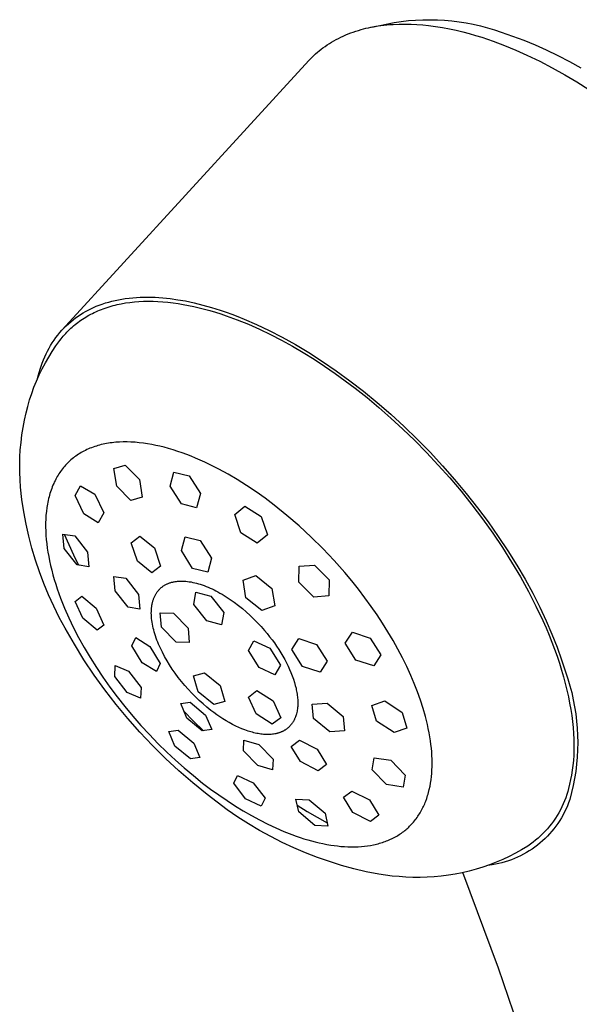
# Model space of a CAD drawing. Units: millimetres. Extents: x -240 to 276, y -303 to 374.
# Drawn here: x -111 to -89, y -165 to -125 of the extents above; entities that cross this region are included whole.
import ezdxf

# ---------------------------------------------------------------- set-up
doc = ezdxf.new("R2010")
doc.units = ezdxf.units.MM
doc.header["$MEASUREMENT"] = 0
doc.layers.add('Default', color=7, linetype='Continuous', true_color=0x000000)

msp = doc.modelspace()

# ---------------------------------------------------------------- linework, layer by layer
at = {"layer": 'Default', "color": 7, "true_color": 0xffffff}
for p, q in [((-95.878, -125.426), (-95.588, -125.404)), ((-95.588, -125.404), (-95.298, -125.39)), ((-95.298, -125.39), (-95.008, -125.387)), ((-95.008, -125.387), (-94.718, -125.394)), ((-94.718, -125.394), (-94.428, -125.41)), ((-94.428, -125.41), (-94.139, -125.436)), ((-97.876, -125.814), (-97.772, -125.784)), ((-97.772, -125.784), (-97.674, -125.757)), ((-97.674, -125.757), (-97.576, -125.733)), ((-97.576, -125.733), (-97.478, -125.711)), ((-97.478, -125.711), (-97.379, -125.69)), ((-97.379, -125.69), (-97.18, -125.653)), ((-97.342, -125.682), (-96.454, -125.501)), ((-97.18, -125.653), (-96.981, -125.623)), ((-96.981, -125.623), (-96.858, -125.608)), ((-96.858, -125.608), (-96.736, -125.595)), ((-96.736, -125.595), (-96.613, -125.584)), ((-96.613, -125.584), (-96.49, -125.576)), ((-96.49, -125.576), (-96.243, -125.565)), ((-96.454, -125.501), (-96.166, -125.459)), ((-96.243, -125.565), (-95.997, -125.563)), ((-96.166, -125.459), (-95.878, -125.426)), ((-95.997, -125.563), (-95.766, -125.568)), ((-95.766, -125.568), (-95.535, -125.579)), ((-95.535, -125.579), (-95.304, -125.597)), ((-95.304, -125.597), (-95.074, -125.621)), ((-95.074, -125.621), (-94.794, -125.657)), ((-94.794, -125.657), (-94.515, -125.702)), ((-94.515, -125.702), (-94.237, -125.754)), ((-94.237, -125.754), (-93.96, -125.813)), ((-94.139, -125.436), (-93.85, -125.471)), ((-93.85, -125.471), (-93.564, -125.517)), ((-93.564, -125.517), (-93.279, -125.571)), ((-93.279, -125.571), (-92.995, -125.636)), ((-92.995, -125.636), (-92.715, -125.71)), ((-92.715, -125.71), (-92.437, -125.793)), ((-92.437, -125.793), (-92.161, -125.886)), ((-98.863, -126.232), (-98.772, -126.182)), ((-98.772, -126.182), (-98.68, -126.134)), ((-98.68, -126.134), (-98.586, -126.088)), ((-98.586, -126.088), (-98.488, -126.042)), ((-98.488, -126.042), (-98.388, -125.998)), ((-98.388, -125.998), (-98.287, -125.957)), ((-98.287, -125.957), (-98.186, -125.918)), ((-98.186, -125.918), (-98.083, -125.881)), ((-98.083, -125.881), (-97.98, -125.846)), ((-97.98, -125.846), (-97.876, -125.814)), ((-93.96, -125.813), (-93.703, -125.874)), ((-93.703, -125.874), (-93.446, -125.942)), ((-93.446, -125.942), (-93.191, -126.015)), ((-93.191, -126.015), (-92.938, -126.093)), ((-92.938, -126.093), (-92.478, -126.248)), ((-92.161, -125.886), (-91.932, -125.962)), ((-91.932, -125.962), (-91.704, -126.041)), ((-91.704, -126.041), (-91.252, -126.212)), ((-99.449, -126.633), (-99.374, -126.573)), ((-99.374, -126.573), (-99.298, -126.516)), ((-99.298, -126.516), (-99.214, -126.455)), ((-99.214, -126.455), (-99.128, -126.396)), ((-99.128, -126.396), (-99.041, -126.339)), ((-99.041, -126.339), (-98.952, -126.285)), ((-98.952, -126.285), (-98.863, -126.232)), ((-92.478, -126.248), (-92.025, -126.419)), ((-92.025, -126.419), (-91.576, -126.604)), ((-91.252, -126.212), (-90.806, -126.397)), ((-90.806, -126.397), (-90.366, -126.595)), ((-90.366, -126.595), (-89.895, -126.824)), ((-99.866, -127.025), (-99.8, -126.956)), ((-99.8, -126.956), (-99.733, -126.888)), ((-99.733, -126.888), (-99.664, -126.822)), ((-99.664, -126.822), (-99.594, -126.757)), ((-99.594, -126.757), (-99.522, -126.694)), ((-99.522, -126.694), (-99.449, -126.633)), ((-91.576, -126.604), (-91.134, -126.802)), ((-91.134, -126.802), (-90.621, -127.05)), ((-89.895, -126.824), (-89.431, -127.066)), ((-109.74, -137.816), (-99.866, -127.025)), ((-90.621, -127.05), (-90.116, -127.314)), ((-90.116, -127.314), (-89.619, -127.591)), ((-89.431, -127.066), (-88.973, -127.321)), ((-89.619, -127.591), (-89.129, -127.882)), ((-89.129, -127.882), (-88.654, -128.18)), ((-108.373, -136.868), (-108.263, -136.824)), ((-108.263, -136.824), (-108.135, -136.778)), ((-108.135, -136.778), (-108.006, -136.735)), ((-108.006, -136.735), (-107.876, -136.696)), ((-107.876, -136.696), (-107.744, -136.661)), ((-107.782, -136.863), (-107.701, -136.841)), ((-107.744, -136.661), (-107.612, -136.63)), ((-107.701, -136.841), (-107.62, -136.82)), ((-107.62, -136.82), (-107.538, -136.801)), ((-107.612, -136.63), (-107.478, -136.602)), ((-107.538, -136.801), (-107.37, -136.765)), ((-107.478, -136.602), (-107.344, -136.578)), ((-107.37, -136.765), (-107.199, -136.735)), ((-107.344, -136.578), (-107.21, -136.558)), ((-107.21, -136.558), (-107.062, -136.539)), ((-107.199, -136.735), (-107.023, -136.71)), ((-107.062, -136.539), (-106.913, -136.523)), ((-107.023, -136.71), (-106.845, -136.691)), ((-106.913, -136.523), (-106.764, -136.512)), ((-106.845, -136.691), (-106.663, -136.677)), ((-106.764, -136.512), (-106.615, -136.504)), ((-106.663, -136.677), (-106.477, -136.668)), ((-106.615, -136.504), (-106.465, -136.5)), ((-106.477, -136.668), (-106.288, -136.664)), ((-106.465, -136.5), (-106.316, -136.499)), ((-106.316, -136.499), (-106.167, -136.502)), ((-106.288, -136.664), (-106.097, -136.666)), ((-106.167, -136.502), (-106.017, -136.507)), ((-106.097, -136.666), (-105.902, -136.674)), ((-106.017, -136.507), (-105.865, -136.516)), ((-105.902, -136.674), (-105.704, -136.686)), ((-105.865, -136.516), (-105.712, -136.527)), ((-105.712, -136.527), (-105.56, -136.542)), ((-105.704, -136.686), (-105.504, -136.704)), ((-105.56, -136.542), (-105.408, -136.56)), ((-105.504, -136.704), (-105.301, -136.728)), ((-105.408, -136.56), (-105.106, -136.602)), ((-105.301, -136.728), (-105.096, -136.756)), ((-105.106, -136.602), (-104.805, -136.655)), ((-105.096, -136.756), (-104.889, -136.79)), ((-104.889, -136.79), (-104.679, -136.829)), ((-104.805, -136.655), (-104.628, -136.691)), ((-104.679, -136.829), (-104.468, -136.874)), ((-104.628, -136.691), (-104.451, -136.73)), ((-104.451, -136.73), (-104.101, -136.817)), ((-104.101, -136.817), (-103.754, -136.915)), ((-109.1, -137.26), (-109.002, -137.194)), ((-109.002, -137.194), (-108.901, -137.132)), ((-108.901, -137.132), (-108.799, -137.073)), ((-108.799, -137.073), (-108.695, -137.017)), ((-108.732, -137.262), (-108.665, -137.224)), ((-108.695, -137.017), (-108.589, -136.964)), ((-108.665, -137.224), (-108.597, -137.188)), ((-108.597, -137.188), (-108.528, -137.152)), ((-108.589, -136.964), (-108.482, -136.915)), ((-108.528, -137.152), (-108.459, -137.118)), ((-108.482, -136.915), (-108.373, -136.868)), ((-108.459, -137.118), (-108.388, -137.085)), ((-108.388, -137.085), (-108.316, -137.053)), ((-108.316, -137.053), (-108.242, -137.022)), ((-108.242, -137.022), (-108.168, -136.993)), ((-108.168, -136.993), (-108.093, -136.964)), ((-108.093, -136.964), (-108.017, -136.937)), ((-108.017, -136.937), (-107.939, -136.911)), ((-107.939, -136.911), (-107.861, -136.887)), ((-107.861, -136.887), (-107.782, -136.863)), ((-104.468, -136.874), (-104.255, -136.923)), ((-104.255, -136.923), (-104.04, -136.978)), ((-104.04, -136.978), (-103.824, -137.038)), ((-103.824, -137.038), (-103.606, -137.102)), ((-103.754, -136.915), (-103.409, -137.023)), ((-103.606, -137.102), (-103.388, -137.172)), ((-103.409, -137.023), (-103.177, -137.102)), ((-103.388, -137.172), (-103.168, -137.246)), ((-103.177, -137.102), (-102.941, -137.188)), ((-103.168, -137.246), (-102.727, -137.408)), ((-102.941, -137.188), (-102.701, -137.28)), ((-109.58, -137.651), (-109.489, -137.566)), ((-109.489, -137.566), (-109.396, -137.485)), ((-109.396, -137.485), (-109.3, -137.407)), ((-109.3, -137.407), (-109.201, -137.332)), ((-109.281, -137.65), (-109.224, -137.603)), ((-109.224, -137.603), (-109.167, -137.557)), ((-109.201, -137.332), (-109.1, -137.26)), ((-109.167, -137.557), (-109.108, -137.512)), ((-109.108, -137.512), (-109.048, -137.467)), ((-109.048, -137.467), (-108.987, -137.424)), ((-108.987, -137.424), (-108.925, -137.382)), ((-108.925, -137.382), (-108.861, -137.341)), ((-108.861, -137.341), (-108.797, -137.301)), ((-108.797, -137.301), (-108.732, -137.262)), ((-102.727, -137.408), (-102.284, -137.588)), ((-102.701, -137.28), (-102.458, -137.378)), ((-102.458, -137.378), (-101.961, -137.593)), ((-102.284, -137.588), (-101.841, -137.786)), ((-101.961, -137.593), (-101.452, -137.836)), ((-109.991, -138.121), (-109.914, -138.02)), ((-109.914, -138.02), (-109.834, -137.922)), ((-109.834, -137.922), (-109.752, -137.829)), ((-109.752, -137.829), (-109.667, -137.739)), ((-109.692, -138.063), (-109.645, -138.008)), ((-109.667, -137.739), (-109.58, -137.651)), ((-109.645, -138.008), (-109.596, -137.954)), ((-109.596, -137.954), (-109.546, -137.901)), ((-109.546, -137.901), (-109.495, -137.849)), ((-109.495, -137.849), (-109.444, -137.798)), ((-109.444, -137.798), (-109.39, -137.748)), ((-109.39, -137.748), (-109.336, -137.699)), ((-109.336, -137.699), (-109.281, -137.65)), ((-101.841, -137.786), (-101.398, -137.999)), ((-101.452, -137.836), (-100.932, -138.105)), ((-101.398, -137.999), (-100.957, -138.227)), ((-110.201, -138.437), (-110.134, -138.329)), ((-110.134, -138.329), (-110.064, -138.224)), ((-110.064, -138.224), (-109.991, -138.121)), ((-109.985, -138.451), (-109.827, -138.233)), ((-109.827, -138.233), (-109.783, -138.175)), ((-109.783, -138.175), (-109.738, -138.119)), ((-109.738, -138.119), (-109.692, -138.063)), ((-100.957, -138.227), (-100.519, -138.469)), ((-100.932, -138.105), (-100.402, -138.4)), ((-100.402, -138.4), (-99.865, -138.723)), ((-110.436, -138.893), (-110.381, -138.772)), ((-110.381, -138.772), (-110.324, -138.658)), ((-110.324, -138.658), (-110.264, -138.547)), ((-110.277, -138.903), (-110.135, -138.674)), ((-110.264, -138.547), (-110.201, -138.437)), ((-110.135, -138.674), (-109.985, -138.451)), ((-100.519, -138.469), (-100.084, -138.724)), ((-100.084, -138.724), (-99.655, -138.99)), ((-99.865, -138.723), (-99.322, -139.072)), ((-110.582, -139.264), (-110.537, -139.139)), ((-110.537, -139.139), (-110.488, -139.015)), ((-110.537, -139.373), (-110.411, -139.136)), ((-110.488, -139.015), (-110.436, -138.893)), ((-110.411, -139.136), (-110.277, -138.903)), ((-99.655, -138.99), (-99.232, -139.267)), ((-99.322, -139.072), (-98.774, -139.447)), ((-110.765, -139.861), (-110.655, -139.615)), ((-110.696, -139.646), (-110.662, -139.518)), ((-110.662, -139.518), (-110.623, -139.391)), ((-110.655, -139.615), (-110.537, -139.373)), ((-110.623, -139.391), (-110.582, -139.264)), ((-99.232, -139.267), (-98.816, -139.554)), ((-98.816, -139.554), (-98.407, -139.849)), ((-98.774, -139.447), (-98.225, -139.848)), ((-110.867, -140.11), (-110.765, -139.861)), ((-110.728, -139.776), (-110.696, -139.646)), ((-98.407, -139.849), (-98.006, -140.152)), ((-98.225, -139.848), (-97.676, -140.273)), ((-111.043, -140.618), (-110.959, -140.362)), ((-110.959, -140.362), (-110.867, -140.11)), ((-98.006, -140.152), (-97.532, -140.527)), ((-97.676, -140.273), (-97.129, -140.721)), ((-111.119, -140.876), (-111.043, -140.618)), ((-97.532, -140.527), (-97.055, -140.924)), ((-97.129, -140.721), (-96.587, -141.191)), ((-111.249, -141.43), (-111.185, -141.137)), ((-111.185, -141.137), (-111.119, -140.876)), ((-97.055, -140.924), (-96.576, -141.343)), ((-96.587, -141.191), (-96.052, -141.681)), ((-111.304, -141.725), (-111.249, -141.43)), ((-96.576, -141.343), (-96.098, -141.784)), ((-111.35, -142.021), (-111.304, -141.725)), ((-96.098, -141.784), (-95.621, -142.245)), ((-96.052, -141.681), (-95.527, -142.19)), ((-111.413, -142.617), (-111.386, -142.319)), ((-111.386, -142.319), (-111.35, -142.021)), ((-107.957, -142.364), (-108.029, -142.378)), ((-107.886, -142.352), (-107.957, -142.364)), ((-107.814, -142.341), (-107.886, -142.352)), ((-107.741, -142.332), (-107.814, -142.341)), ((-107.669, -142.323), (-107.741, -142.332)), ((-107.596, -142.316), (-107.669, -142.323)), ((-107.52, -142.311), (-107.596, -142.316)), ((-107.444, -142.306), (-107.52, -142.311)), ((-107.292, -142.301), (-107.444, -142.306)), ((-107.139, -142.301), (-107.292, -142.301)), ((-106.987, -142.306), (-107.139, -142.301)), ((-106.819, -142.316), (-106.987, -142.306)), ((-106.652, -142.331), (-106.819, -142.316)), ((-106.485, -142.351), (-106.652, -142.331)), ((-106.319, -142.375), (-106.485, -142.351)), ((-106.153, -142.404), (-106.319, -142.375)), ((-95.621, -142.245), (-95.148, -142.725)), ((-95.527, -142.19), (-95.013, -142.714)), ((-111.43, -142.917), (-111.413, -142.617)), ((-109.033, -142.761), (-109.087, -142.796)), ((-108.977, -142.728), (-109.033, -142.761)), ((-108.921, -142.697), (-108.977, -142.728)), ((-108.865, -142.666), (-108.921, -142.697)), ((-108.807, -142.637), (-108.865, -142.666)), ((-108.749, -142.609), (-108.807, -142.637)), ((-108.69, -142.583), (-108.749, -142.609)), ((-108.627, -142.556), (-108.69, -142.583)), ((-108.563, -142.531), (-108.627, -142.556)), ((-108.499, -142.507), (-108.563, -142.531)), ((-108.435, -142.485), (-108.499, -142.507)), ((-108.369, -142.464), (-108.435, -142.485)), ((-108.304, -142.444), (-108.369, -142.464)), ((-108.238, -142.426), (-108.304, -142.444)), ((-108.171, -142.409), (-108.238, -142.426)), ((-108.1, -142.393), (-108.171, -142.409)), ((-108.029, -142.378), (-108.1, -142.393)), ((-105.988, -142.437), (-106.153, -142.404)), ((-105.824, -142.474), (-105.988, -142.437)), ((-105.661, -142.515), (-105.824, -142.474)), ((-105.476, -142.565), (-105.661, -142.515)), ((-105.293, -142.619), (-105.476, -142.565)), ((-105.111, -142.678), (-105.293, -142.619)), ((-104.93, -142.74), (-105.111, -142.678)), ((-104.751, -142.806), (-104.93, -142.74)), ((-95.148, -142.725), (-94.68, -143.225)), ((-95.013, -142.714), (-94.512, -143.254)), ((-111.438, -143.216), (-111.43, -142.917)), ((-109.52, -143.146), (-109.563, -143.191)), ((-109.476, -143.103), (-109.52, -143.146)), ((-109.431, -143.061), (-109.476, -143.103)), ((-109.385, -143.02), (-109.431, -143.061)), ((-109.338, -142.98), (-109.385, -143.02)), ((-109.29, -142.941), (-109.338, -142.98)), ((-109.241, -142.903), (-109.29, -142.941)), ((-109.191, -142.867), (-109.241, -142.903)), ((-109.141, -142.831), (-109.191, -142.867)), ((-109.087, -142.796), (-109.141, -142.831)), ((-104.573, -142.875), (-104.751, -142.806)), ((-104.396, -142.948), (-104.573, -142.875)), ((-104.22, -143.024), (-104.396, -142.948)), ((-104.029, -143.11), (-104.22, -143.024)), ((-103.84, -143.2), (-104.029, -143.11)), ((-111.436, -143.516), (-111.438, -143.216)), ((-111.425, -143.816), (-111.436, -143.516)), ((-109.835, -143.529), (-109.87, -143.581)), ((-109.8, -143.478), (-109.835, -143.529)), ((-109.763, -143.428), (-109.8, -143.478)), ((-109.725, -143.379), (-109.763, -143.428)), ((-109.686, -143.33), (-109.725, -143.379)), ((-109.647, -143.283), (-109.686, -143.33)), ((-109.605, -143.236), (-109.647, -143.283)), ((-109.563, -143.191), (-109.605, -143.236)), ((-107.671, -143.362), (-107.221, -143.229)), ((-107.55, -144.066), (-107.671, -143.362)), ((-107.221, -143.229), (-106.648, -143.8)), ((-105.415, -144.069), (-105.266, -143.511)), ((-105.266, -143.511), (-104.66, -143.662)), ((-103.466, -143.389), (-103.84, -143.2)), ((-103.098, -143.59), (-103.466, -143.389)), ((-94.68, -143.225), (-94.221, -143.741)), ((-94.512, -143.254), (-94.028, -143.805)), ((-111.405, -144.115), (-111.425, -143.816)), ((-110.052, -143.91), (-110.078, -143.967)), ((-110.024, -143.853), (-110.052, -143.91)), ((-109.996, -143.798), (-110.024, -143.853)), ((-109.966, -143.743), (-109.996, -143.798)), ((-109.935, -143.688), (-109.966, -143.743)), ((-109.903, -143.634), (-109.935, -143.688)), ((-109.87, -143.581), (-109.903, -143.634)), ((-106.648, -143.8), (-106.532, -144.509)), ((-104.66, -143.662), (-104.202, -144.372)), ((-102.737, -143.803), (-103.098, -143.59)), ((-102.353, -144.043), (-102.737, -143.803)), ((-94.221, -143.741), (-93.771, -144.274)), ((-94.028, -143.805), (-93.56, -144.366)), ((-111.347, -144.609), (-111.405, -144.115)), ((-110.205, -144.295), (-110.226, -144.362)), ((-110.182, -144.228), (-110.205, -144.295)), ((-110.158, -144.162), (-110.182, -144.228)), ((-110.133, -144.096), (-110.158, -144.162)), ((-110.106, -144.031), (-110.133, -144.096)), ((-110.078, -143.967), (-110.106, -144.031)), ((-109.222, -144.449), (-109.004, -144.056)), ((-109.004, -144.056), (-108.427, -144.399)), ((-106.984, -144.642), (-107.55, -144.066)), ((-104.964, -144.783), (-105.415, -144.069)), ((-101.977, -144.295), (-102.353, -144.043)), ((-101.608, -144.558), (-101.977, -144.295)), ((-93.771, -144.274), (-93.334, -144.821)), ((-111.272, -145.101), (-111.347, -144.609)), ((-110.314, -144.714), (-110.328, -144.787)), ((-110.299, -144.641), (-110.314, -144.714)), ((-110.282, -144.569), (-110.299, -144.641)), ((-110.264, -144.497), (-110.282, -144.569)), ((-110.245, -144.429), (-110.264, -144.497)), ((-110.226, -144.362), (-110.245, -144.429)), ((-108.865, -145.186), (-109.222, -144.449)), ((-108.427, -144.399), (-108.075, -145.142)), ((-106.532, -144.509), (-106.984, -144.642)), ((-104.202, -144.372), (-104.356, -144.935)), ((-101.247, -144.831), (-101.608, -144.558)), ((-93.56, -144.366), (-93.113, -144.934)), ((-111.18, -145.59), (-111.272, -145.101)), ((-110.371, -145.081), (-110.386, -145.236)), ((-110.352, -144.933), (-110.371, -145.081)), ((-110.341, -144.86), (-110.352, -144.933)), ((-110.328, -144.787), (-110.341, -144.86)), ((-104.356, -144.935), (-104.964, -144.783)), ((-102.83, -145.204), (-102.424, -144.879)), ((-102.424, -144.879), (-101.766, -145.29)), ((-100.739, -145.241), (-101.247, -144.831)), ((-93.334, -144.821), (-92.91, -145.38)), ((-93.113, -144.934), (-92.685, -145.507)), ((-110.396, -145.391), (-110.401, -145.546)), ((-110.386, -145.236), (-110.396, -145.391)), ((-108.295, -145.536), (-108.865, -145.186)), ((-108.075, -145.142), (-108.295, -145.536)), ((-102.584, -145.942), (-102.83, -145.204)), ((-101.766, -145.29), (-101.514, -146.024)), ((-100.244, -145.667), (-100.739, -145.241)), ((-92.91, -145.38), (-92.503, -145.949)), ((-92.685, -145.507), (-92.281, -146.082)), ((-111.072, -146.075), (-111.18, -145.59)), ((-110.401, -145.546), (-110.402, -145.702)), ((-110.402, -145.702), (-110.397, -145.873)), ((-110.397, -145.873), (-110.388, -146.044)), ((-99.765, -146.111), (-100.244, -145.667)), ((-110.947, -146.557), (-111.072, -146.075)), ((-110.388, -146.044), (-110.375, -146.214)), ((-110.375, -146.214), (-110.357, -146.384)), ((-109.708, -145.989), (-109.237, -146.059)), ((-109.66, -146.574), (-109.708, -145.989)), ((-109.657, -145.997), (-109.474, -146.415)), ((-109.237, -146.059), (-108.723, -146.718)), ((-106.97, -146.338), (-106.628, -146.071)), ((-106.628, -146.071), (-106.037, -146.536)), ((-104.967, -146.65), (-104.82, -146.096)), ((-104.82, -146.096), (-104.214, -146.249)), ((-104.214, -146.249), (-103.755, -146.956)), ((-101.926, -146.352), (-102.584, -145.942)), ((-101.514, -146.024), (-101.926, -146.352)), ((-99.301, -146.57), (-99.765, -146.111)), ((-92.503, -145.949), (-92.113, -146.527)), ((-92.281, -146.082), (-91.899, -146.658)), ((-110.805, -147.033), (-110.947, -146.557)), ((-110.357, -146.384), (-110.334, -146.553)), ((-110.334, -146.553), (-110.308, -146.722)), ((-109.142, -147.228), (-109.66, -146.574)), ((-109.474, -146.415), (-109.281, -146.829)), ((-106.723, -147.07), (-106.97, -146.338)), ((-106.037, -146.536), (-105.798, -147.277)), ((-104.517, -147.365), (-104.967, -146.65)), ((-98.853, -147.045), (-99.301, -146.57)), ((-92.113, -146.527), (-91.744, -147.111)), ((-91.899, -146.658), (-91.542, -147.232)), ((-110.646, -147.505), (-110.805, -147.033)), ((-110.308, -146.722), (-110.278, -146.891)), ((-110.278, -146.891), (-110.245, -147.059)), ((-110.245, -147.059), (-110.203, -147.249)), ((-109.281, -146.829), (-109.078, -147.238)), ((-108.723, -146.718), (-108.676, -147.304)), ((-106.142, -147.544), (-106.723, -147.07)), ((-103.755, -146.956), (-103.911, -147.517)), ((-98.421, -147.535), (-98.853, -147.045)), ((-110.203, -147.249), (-110.156, -147.438)), ((-110.156, -147.438), (-110.106, -147.626)), ((-108.676, -147.304), (-109.142, -147.228)), ((-105.798, -147.277), (-106.142, -147.544)), ((-103.911, -147.517), (-104.517, -147.365)), ((-100.262, -147.919), (-100.246, -147.275)), ((-100.246, -147.275), (-99.642, -147.232)), ((-99.642, -147.232), (-99.048, -147.829)), ((-91.744, -147.111), (-91.396, -147.698)), ((-91.542, -147.232), (-91.209, -147.801)), ((-110.472, -147.971), (-110.646, -147.505)), ((-110.106, -147.626), (-110.052, -147.814)), ((-110.052, -147.814), (-109.994, -148)), ((-107.667, -147.687), (-107.193, -147.756)), ((-107.62, -148.27), (-107.667, -147.687)), ((-107.193, -147.756), (-106.679, -148.417)), ((-105.254, -147.9), (-105.221, -147.894)), ((-105.221, -147.894), (-105.189, -147.889)), ((-105.189, -147.889), (-105.156, -147.885)), ((-105.156, -147.885), (-105.123, -147.881)), ((-105.123, -147.881), (-105.09, -147.879)), ((-105.09, -147.879), (-105.057, -147.876)), ((-105.057, -147.876), (-105.024, -147.875)), ((-105.024, -147.875), (-104.991, -147.874)), ((-104.991, -147.874), (-104.958, -147.874)), ((-104.958, -147.874), (-104.925, -147.874)), ((-104.925, -147.874), (-104.859, -147.877)), ((-104.859, -147.877), (-104.793, -147.881)), ((-104.793, -147.881), (-104.727, -147.888)), ((-104.727, -147.888), (-104.652, -147.898)), ((-104.652, -147.898), (-104.577, -147.91)), ((-102.497, -147.835), (-101.985, -147.651)), ((-102.379, -148.539), (-102.497, -147.835)), ((-101.985, -147.651), (-101.347, -148.166)), ((-99.048, -147.829), (-99.058, -148.467)), ((-98.146, -147.866), (-98.421, -147.535)), ((-97.877, -148.203), (-98.146, -147.866)), ((-91.396, -147.698), (-91.071, -148.287)), ((-91.209, -147.801), (-90.902, -148.364)), ((-110.281, -148.43), (-110.472, -147.971)), ((-109.994, -148), (-109.933, -148.185)), ((-109.933, -148.185), (-109.801, -148.552)), ((-107.099, -148.924), (-107.62, -148.27)), ((-105.934, -148.309), (-105.918, -148.288)), ((-105.918, -148.288), (-105.901, -148.267)), ((-105.901, -148.267), (-105.884, -148.246)), ((-105.884, -148.246), (-105.866, -148.226)), ((-105.866, -148.226), (-105.847, -148.207)), ((-105.847, -148.207), (-105.829, -148.188)), ((-105.829, -148.188), (-105.809, -148.169)), ((-105.809, -148.169), (-105.79, -148.151)), ((-105.79, -148.151), (-105.769, -148.133)), ((-105.769, -148.133), (-105.749, -148.116)), ((-105.749, -148.116), (-105.727, -148.1)), ((-105.727, -148.1), (-105.706, -148.084)), ((-105.706, -148.084), (-105.684, -148.069)), ((-105.684, -148.069), (-105.661, -148.054)), ((-105.661, -148.054), (-105.638, -148.04)), ((-105.638, -148.04), (-105.614, -148.026)), ((-105.614, -148.026), (-105.59, -148.013)), ((-105.59, -148.013), (-105.566, -148.001)), ((-105.566, -148.001), (-105.541, -147.989)), ((-105.541, -147.989), (-105.516, -147.978)), ((-105.516, -147.978), (-105.491, -147.968)), ((-105.491, -147.968), (-105.465, -147.958)), ((-105.465, -147.958), (-105.44, -147.949)), ((-105.44, -147.949), (-105.414, -147.94)), ((-105.414, -147.94), (-105.387, -147.932)), ((-105.387, -147.932), (-105.361, -147.924)), ((-105.361, -147.924), (-105.334, -147.917)), ((-105.334, -147.917), (-105.308, -147.911)), ((-105.308, -147.911), (-105.281, -147.905)), ((-105.281, -147.905), (-105.254, -147.9)), ((-104.577, -147.91), (-104.503, -147.925)), ((-104.503, -147.925), (-104.429, -147.942)), ((-104.429, -147.942), (-104.356, -147.96)), ((-104.356, -147.96), (-104.283, -147.981)), ((-104.283, -147.981), (-104.211, -148.003)), ((-104.211, -148.003), (-104.139, -148.026)), ((-104.139, -148.026), (-104.057, -148.056)), ((-104.057, -148.056), (-103.976, -148.087)), ((-103.976, -148.087), (-103.896, -148.119)), ((-103.896, -148.119), (-103.816, -148.154)), ((-103.816, -148.154), (-103.737, -148.19)), ((-103.737, -148.19), (-103.659, -148.227)), ((-103.659, -148.227), (-103.582, -148.267)), ((-103.582, -148.267), (-103.505, -148.307)), ((-101.347, -148.166), (-101.22, -148.862)), ((-99.713, -148.469), (-100.262, -147.919)), ((-97.616, -148.546), (-97.877, -148.203)), ((-91.071, -148.287), (-90.771, -148.874)), ((-110.075, -148.883), (-110.281, -148.43)), ((-109.801, -148.552), (-109.722, -148.754)), ((-109.221, -148.689), (-108.945, -148.483)), ((-108.945, -148.483), (-108.371, -148.959)), ((-106.679, -148.417), (-106.634, -149.002)), ((-106.112, -148.688), (-106.104, -148.661)), ((-106.104, -148.661), (-106.096, -148.634)), ((-106.096, -148.634), (-106.087, -148.607)), ((-106.087, -148.607), (-106.078, -148.58)), ((-106.078, -148.58), (-106.067, -148.554)), ((-106.067, -148.554), (-106.057, -148.528)), ((-106.057, -148.528), (-106.045, -148.502)), ((-106.045, -148.502), (-106.034, -148.476)), ((-106.034, -148.476), (-106.021, -148.451)), ((-106.021, -148.451), (-106.008, -148.426)), ((-106.008, -148.426), (-105.994, -148.401)), ((-105.994, -148.401), (-105.979, -148.377)), ((-105.979, -148.377), (-105.964, -148.353)), ((-105.964, -148.353), (-105.949, -148.331)), ((-105.949, -148.331), (-105.934, -148.309)), ((-104.467, -148.811), (-104.383, -148.317)), ((-104.383, -148.317), (-103.783, -148.476)), ((-103.783, -148.476), (-103.268, -149.129)), ((-103.505, -148.307), (-103.42, -148.354)), ((-103.42, -148.354), (-103.336, -148.402)), ((-103.336, -148.402), (-103.253, -148.452)), ((-103.253, -148.452), (-103.17, -148.504)), ((-103.17, -148.504), (-103.008, -148.611)), ((-103.008, -148.611), (-102.849, -148.723)), ((-101.74, -149.052), (-102.379, -148.539)), ((-99.668, -148.514), (-99.713, -148.469)), ((-99.058, -148.467), (-99.668, -148.514)), ((-97.363, -148.894), (-97.616, -148.546)), ((-90.902, -148.364), (-90.62, -148.919)), ((-109.853, -149.328), (-110.075, -148.883)), ((-109.722, -148.754), (-109.64, -148.955)), ((-109.64, -148.955), (-109.465, -149.352)), ((-108.917, -149.364), (-109.221, -148.689)), ((-108.371, -148.959), (-108.069, -149.636)), ((-106.634, -149.002), (-107.099, -148.924)), ((-106.168, -149.095), (-106.166, -149.03)), ((-106.166, -149.03), (-106.164, -148.997)), ((-106.164, -148.997), (-106.161, -148.965)), ((-106.161, -148.965), (-106.158, -148.932)), ((-106.158, -148.932), (-106.154, -148.9)), ((-106.154, -148.9), (-106.15, -148.867)), ((-106.15, -148.867), (-106.145, -148.835)), ((-106.145, -148.835), (-106.139, -148.803)), ((-106.139, -148.803), (-106.132, -148.771)), ((-106.132, -148.771), (-106.126, -148.743)), ((-106.126, -148.743), (-106.119, -148.716)), ((-106.119, -148.716), (-106.112, -148.688)), ((-103.953, -149.464), (-104.467, -148.811)), ((-102.849, -148.723), (-102.685, -148.847)), ((-102.685, -148.847), (-102.524, -148.976)), ((-102.524, -148.976), (-102.367, -149.11)), ((-101.22, -148.862), (-101.74, -149.052)), ((-97.133, -149.227), (-97.363, -148.894)), ((-90.771, -148.874), (-90.496, -149.458)), ((-90.62, -148.919), (-90.364, -149.464)), ((-109.616, -149.766), (-109.853, -149.328)), ((-109.465, -149.352), (-109.278, -149.744)), ((-108.339, -149.835), (-108.917, -149.364)), ((-106.169, -149.16), (-106.168, -149.095)), ((-106.167, -149.226), (-106.169, -149.16)), ((-106.164, -149.291), (-106.167, -149.226)), ((-106.157, -149.369), (-106.164, -149.291)), ((-106.148, -149.447), (-106.157, -149.369)), ((-106.137, -149.525), (-106.148, -149.447)), ((-105.816, -149.141), (-105.284, -149.158)), ((-105.765, -149.719), (-105.816, -149.141)), ((-105.284, -149.158), (-104.699, -149.756)), ((-103.354, -149.623), (-103.953, -149.464)), ((-103.268, -149.129), (-103.354, -149.623)), ((-102.367, -149.11), (-102.214, -149.248)), ((-102.214, -149.248), (-102.062, -149.394)), ((-102.062, -149.394), (-101.915, -149.544)), ((-96.911, -149.565), (-97.133, -149.227)), ((-90.496, -149.458), (-90.369, -149.748)), ((-90.364, -149.464), (-90.134, -149.997)), ((-109.251, -150.402), (-109.616, -149.766)), ((-109.278, -149.744), (-109.079, -150.13)), ((-108.069, -149.636), (-108.339, -149.835)), ((-106.124, -149.602), (-106.137, -149.525)), ((-106.108, -149.679), (-106.124, -149.602)), ((-106.091, -149.756), (-106.108, -149.679)), ((-106.072, -149.832), (-106.091, -149.756)), ((-106.051, -149.908), (-106.072, -149.832)), ((-105.181, -150.316), (-105.765, -149.719)), ((-104.699, -149.756), (-104.648, -150.334)), ((-101.915, -149.544), (-101.771, -149.699)), ((-101.771, -149.699), (-101.632, -149.857)), ((-101.632, -149.857), (-101.531, -149.978)), ((-96.696, -149.908), (-96.911, -149.565)), ((-90.369, -149.748), (-90.248, -150.036)), ((-109.079, -150.13), (-108.854, -150.538)), ((-106.947, -150.469), (-106.79, -150.139)), ((-106.79, -150.139), (-106.227, -150.496)), ((-106.027, -149.991), (-106.051, -149.908)), ((-106, -150.073), (-106.027, -149.991)), ((-105.972, -150.155), (-106, -150.073)), ((-105.942, -150.236), (-105.972, -150.155)), ((-105.911, -150.317), (-105.942, -150.236)), ((-101.531, -149.978), (-101.433, -150.101)), ((-101.433, -150.101), (-101.337, -150.226)), ((-101.337, -150.226), (-101.244, -150.354)), ((-100.55, -150.62), (-100.265, -150.173)), ((-100.265, -150.173), (-99.561, -150.409)), ((-98.405, -150.367), (-98.12, -149.92)), ((-98.12, -149.92), (-97.412, -150.155)), ((-97.412, -150.155), (-96.986, -150.832)), ((-96.49, -150.257), (-96.696, -149.908)), ((-96.299, -150.599), (-96.49, -150.257)), ((-90.248, -150.036), (-90.134, -150.322)), ((-90.134, -149.997), (-89.929, -150.517)), ((-108.865, -151.026), (-109.251, -150.402)), ((-108.854, -150.538), (-108.616, -150.939)), ((-106.533, -151.148), (-106.947, -150.469)), ((-106.227, -150.496), (-105.814, -151.177)), ((-105.878, -150.397), (-105.911, -150.317)), ((-105.808, -150.556), (-105.878, -150.397)), ((-105.767, -150.642), (-105.808, -150.556)), ((-105.725, -150.728), (-105.767, -150.642)), ((-104.648, -150.334), (-105.181, -150.316)), ((-102.279, -150.657), (-102.06, -150.272)), ((-101.858, -151.334), (-102.279, -150.657)), ((-102.06, -150.272), (-101.421, -150.566)), ((-101.421, -150.566), (-101.001, -151.244)), ((-101.244, -150.354), (-101.154, -150.483)), ((-101.154, -150.483), (-101.066, -150.615)), ((-101.066, -150.615), (-100.983, -150.748)), ((-100.123, -151.292), (-100.55, -150.62)), ((-99.561, -150.409), (-99.135, -151.084)), ((-97.978, -151.041), (-98.405, -150.367)), ((-96.116, -150.946), (-96.299, -150.599)), ((-90.134, -150.322), (-90.027, -150.606)), ((-90.027, -150.606), (-89.927, -150.887)), ((-89.929, -150.517), (-89.748, -151.023)), ((-108.457, -151.636), (-108.865, -151.026)), ((-108.616, -150.939), (-108.368, -151.333)), ((-105.636, -150.897), (-105.725, -150.728)), ((-105.541, -151.063), (-105.636, -150.897)), ((-100.983, -150.748), (-100.902, -150.884)), ((-100.902, -150.884), (-100.83, -151.013)), ((-100.83, -151.013), (-100.761, -151.144)), ((-97.266, -151.272), (-97.978, -151.041)), ((-96.986, -150.832), (-97.266, -151.272)), ((-95.943, -151.298), (-96.116, -150.946)), ((-89.927, -150.887), (-89.834, -151.165)), ((-89.748, -151.023), (-89.591, -151.514)), ((-108.368, -151.333), (-108.109, -151.721)), ((-107.634, -151.69), (-107.61, -151.255)), ((-107.61, -151.255), (-107.086, -151.478)), ((-105.963, -151.498), (-106.533, -151.148)), ((-105.814, -151.177), (-105.963, -151.498)), ((-105.441, -151.226), (-105.541, -151.063)), ((-105.329, -151.398), (-105.441, -151.226)), ((-105.212, -151.566), (-105.329, -151.398)), ((-101.219, -151.628), (-101.858, -151.334)), ((-101.001, -151.244), (-101.219, -151.628)), ((-100.761, -151.144), (-100.695, -151.276)), ((-100.695, -151.276), (-100.633, -151.411)), ((-100.633, -151.411), (-100.578, -151.54)), ((-99.412, -151.521), (-100.123, -151.292)), ((-99.135, -151.084), (-99.412, -151.521)), ((-95.78, -151.655), (-95.943, -151.298)), ((-89.834, -151.165), (-89.748, -151.44)), ((-89.748, -151.44), (-89.669, -151.712)), ((-108.03, -152.233), (-108.457, -151.636)), ((-108.109, -151.721), (-107.825, -152.123)), ((-107.13, -152.342), (-107.634, -151.69)), ((-107.086, -151.478), (-106.582, -152.132)), ((-105.09, -151.73), (-105.212, -151.566)), ((-104.963, -151.891), (-105.09, -151.73)), ((-104.482, -151.666), (-104.037, -151.544)), ((-104.298, -152.304), (-104.482, -151.666)), ((-104.037, -151.544), (-103.408, -152.061)), ((-100.578, -151.54), (-100.527, -151.67)), ((-100.527, -151.67), (-100.48, -151.802)), ((-100.48, -151.802), (-100.437, -151.936)), ((-95.641, -151.981), (-95.78, -151.655)), ((-89.669, -151.712), (-89.597, -151.98)), ((-89.591, -151.514), (-89.499, -151.787)), ((-89.499, -151.787), (-89.415, -152.064)), ((-107.582, -152.814), (-108.03, -152.233)), ((-107.825, -152.123), (-107.53, -152.517)), ((-106.582, -152.132), (-106.601, -152.56)), ((-104.83, -152.051), (-104.963, -151.891)), ((-104.691, -152.208), (-104.83, -152.051)), ((-104.549, -152.36), (-104.691, -152.208)), ((-103.408, -152.061), (-103.225, -152.699)), ((-100.437, -151.936), (-100.405, -152.051)), ((-100.405, -152.051), (-100.376, -152.166)), ((-100.376, -152.166), (-100.364, -152.224)), ((-100.364, -152.224), (-100.352, -152.283)), ((-95.512, -152.311), (-95.641, -151.981)), ((-89.597, -151.98), (-89.532, -152.244)), ((-89.415, -152.064), (-89.341, -152.343)), ((-107.53, -152.517), (-107.225, -152.903)), ((-106.601, -152.56), (-107.13, -152.342)), ((-104.402, -152.509), (-104.549, -152.36)), ((-104.253, -152.651), (-104.402, -152.509)), ((-103.67, -152.82), (-104.298, -152.304)), ((-102.283, -152.52), (-101.944, -152.262)), ((-101.976, -153.192), (-102.283, -152.52)), ((-101.944, -152.262), (-101.295, -152.677)), ((-100.352, -152.283), (-100.342, -152.341)), ((-100.342, -152.341), (-100.332, -152.4)), ((-100.332, -152.4), (-100.325, -152.455)), ((-100.325, -152.455), (-100.318, -152.511)), ((-100.318, -152.511), (-100.313, -152.566)), ((-100.313, -152.566), (-100.309, -152.622)), ((-100.309, -152.622), (-100.307, -152.677)), ((-95.393, -152.645), (-95.512, -152.311)), ((-89.532, -152.244), (-89.474, -152.505)), ((-89.474, -152.505), (-89.423, -152.761)), ((-89.341, -152.343), (-89.277, -152.625)), ((-89.277, -152.625), (-89.223, -152.909)), ((-107.115, -153.38), (-107.582, -152.814)), ((-107.225, -152.903), (-106.911, -153.282)), ((-104.991, -152.775), (-104.617, -152.72)), ((-104.751, -153.359), (-104.991, -152.775)), ((-104.617, -152.72), (-103.997, -153.242)), ((-104.1, -152.79), (-104.253, -152.651)), ((-103.943, -152.924), (-104.1, -152.79)), ((-103.781, -153.053), (-103.943, -152.924)), ((-103.225, -152.699), (-103.67, -152.82)), ((-101.295, -152.677), (-100.988, -153.349)), ((-100.32, -152.992), (-100.327, -153.041)), ((-100.314, -152.943), (-100.32, -152.992)), ((-100.31, -152.894), (-100.314, -152.943)), ((-100.307, -152.845), (-100.31, -152.894)), ((-100.307, -152.677), (-100.305, -152.733)), ((-100.305, -152.789), (-100.307, -152.845)), ((-100.305, -152.733), (-100.305, -152.789)), ((-99.735, -152.803), (-99.132, -152.762)), ((-99.68, -153.374), (-99.735, -152.803)), ((-99.132, -152.762), (-98.484, -153.302)), ((-97.34, -152.855), (-96.824, -152.673)), ((-97.153, -153.489), (-97.34, -152.855)), ((-96.824, -152.673), (-96.126, -153.133)), ((-95.285, -152.982), (-95.393, -152.645)), ((-95.194, -153.301), (-95.285, -152.982)), ((-89.423, -152.761), (-89.379, -153.013)), ((-89.379, -153.013), (-89.341, -153.26)), ((-89.223, -152.909), (-89.179, -153.194)), ((-106.629, -153.93), (-107.115, -153.38)), ((-106.911, -153.282), (-106.584, -153.655)), ((-104.863, -153.09), (-104.477, -153.485)), ((-104.13, -153.879), (-104.751, -153.359)), ((-103.997, -153.242), (-103.749, -153.817)), ((-103.664, -153.142), (-103.781, -153.053)), ((-103.545, -153.228), (-103.664, -153.142)), ((-103.424, -153.312), (-103.545, -153.228)), ((-103.301, -153.392), (-103.424, -153.312)), ((-103.176, -153.469), (-103.301, -153.392)), ((-101.328, -153.606), (-101.976, -153.192)), ((-100.988, -153.349), (-101.328, -153.606)), ((-100.44, -153.417), (-100.45, -153.436)), ((-100.431, -153.397), (-100.44, -153.417)), ((-100.422, -153.377), (-100.431, -153.397)), ((-100.414, -153.357), (-100.422, -153.377)), ((-100.405, -153.337), (-100.414, -153.357)), ((-100.398, -153.316), (-100.405, -153.337)), ((-100.383, -153.275), (-100.398, -153.316)), ((-100.37, -153.234), (-100.383, -153.275)), ((-100.363, -153.21), (-100.37, -153.234)), ((-100.357, -153.186), (-100.363, -153.21)), ((-100.345, -153.138), (-100.357, -153.186)), ((-100.335, -153.09), (-100.345, -153.138)), ((-100.327, -153.041), (-100.335, -153.09)), ((-99.025, -153.907), (-99.68, -153.374)), ((-98.484, -153.302), (-98.431, -153.875)), ((-96.126, -153.133), (-95.941, -153.769)), ((-95.153, -153.461), (-95.194, -153.301)), ((-89.341, -153.26), (-89.31, -153.502)), ((-89.179, -153.194), (-89.144, -153.481)), ((-106.584, -153.655), (-106.248, -154.02)), ((-104.477, -153.485), (-104.083, -153.871)), ((-103.048, -153.543), (-103.176, -153.469)), ((-102.919, -153.613), (-103.048, -153.543)), ((-102.788, -153.679), (-102.919, -153.613)), ((-102.667, -153.736), (-102.788, -153.679)), ((-102.545, -153.788), (-102.667, -153.736)), ((-102.421, -153.837), (-102.545, -153.788)), ((-100.762, -153.805), (-100.779, -153.817)), ((-100.744, -153.792), (-100.762, -153.805)), ((-100.728, -153.779), (-100.744, -153.792)), ((-100.711, -153.766), (-100.728, -153.779)), ((-100.695, -153.753), (-100.711, -153.766)), ((-100.68, -153.739), (-100.695, -153.753)), ((-100.664, -153.725), (-100.68, -153.739)), ((-100.649, -153.71), (-100.664, -153.725)), ((-100.634, -153.695), (-100.649, -153.71)), ((-100.62, -153.68), (-100.634, -153.695)), ((-100.605, -153.665), (-100.62, -153.68)), ((-100.592, -153.649), (-100.605, -153.665)), ((-100.578, -153.633), (-100.592, -153.649)), ((-100.565, -153.617), (-100.578, -153.633)), ((-100.552, -153.6), (-100.565, -153.617)), ((-100.539, -153.583), (-100.552, -153.6)), ((-100.527, -153.566), (-100.539, -153.583)), ((-100.515, -153.549), (-100.527, -153.566)), ((-100.503, -153.531), (-100.515, -153.549)), ((-100.492, -153.512), (-100.503, -153.531)), ((-100.481, -153.494), (-100.492, -153.512)), ((-100.47, -153.475), (-100.481, -153.494)), ((-100.46, -153.455), (-100.47, -153.475)), ((-100.45, -153.436), (-100.46, -153.455)), ((-96.451, -153.944), (-97.153, -153.489)), ((-95.941, -153.769), (-96.451, -153.944)), ((-95.115, -153.622), (-95.153, -153.461)), ((-95.08, -153.783), (-95.115, -153.622)), ((-95.048, -153.946), (-95.08, -153.783)), ((-89.31, -153.502), (-89.286, -153.74)), ((-89.286, -153.74), (-89.269, -153.973)), ((-89.144, -153.481), (-89.119, -153.769)), ((-89.119, -153.769), (-89.105, -154.057)), ((-106.126, -154.464), (-106.629, -153.93)), ((-106.248, -154.02), (-105.903, -154.376)), ((-105.463, -153.901), (-105.089, -153.846)), ((-105.222, -154.481), (-105.463, -153.901)), ((-105.089, -153.846), (-104.471, -154.366)), ((-103.749, -153.817), (-104.13, -153.879)), ((-102.358, -153.859), (-102.421, -153.837)), ((-102.295, -153.881), (-102.358, -153.859)), ((-102.238, -153.899), (-102.295, -153.881)), ((-102.181, -153.916), (-102.238, -153.899)), ((-102.123, -153.932), (-102.181, -153.916)), ((-102.066, -153.947), (-102.123, -153.932)), ((-102.007, -153.961), (-102.066, -153.947)), ((-101.949, -153.973), (-102.007, -153.961)), ((-101.89, -153.984), (-101.949, -153.973)), ((-101.832, -153.994), (-101.89, -153.984)), ((-101.78, -154.002), (-101.832, -153.994)), ((-101.728, -154.008), (-101.78, -154.002)), ((-101.675, -154.013), (-101.728, -154.008)), ((-101.623, -154.017), (-101.675, -154.013)), ((-101.571, -154.019), (-101.623, -154.017)), ((-101.518, -154.02), (-101.571, -154.019)), ((-101.466, -154.019), (-101.518, -154.02)), ((-101.414, -154.017), (-101.466, -154.019)), ((-101.367, -154.014), (-101.414, -154.017)), ((-101.321, -154.009), (-101.367, -154.014)), ((-101.274, -154.003), (-101.321, -154.009)), ((-101.228, -153.995), (-101.274, -154.003)), ((-101.183, -153.986), (-101.228, -153.995)), ((-101.16, -153.981), (-101.183, -153.986)), ((-101.137, -153.976), (-101.16, -153.981)), ((-101.115, -153.97), (-101.137, -153.976)), ((-101.093, -153.964), (-101.115, -153.97)), ((-101.07, -153.957), (-101.093, -153.964)), ((-101.048, -153.95), (-101.07, -153.957)), ((-101.028, -153.943), (-101.048, -153.95)), ((-101.008, -153.935), (-101.028, -153.943)), ((-100.988, -153.927), (-101.008, -153.935)), ((-100.968, -153.919), (-100.988, -153.927)), ((-100.948, -153.911), (-100.968, -153.919)), ((-100.928, -153.902), (-100.948, -153.911)), ((-100.909, -153.893), (-100.928, -153.902)), ((-100.89, -153.883), (-100.909, -153.893)), ((-100.871, -153.873), (-100.89, -153.883)), ((-100.852, -153.862), (-100.871, -153.873)), ((-100.833, -153.852), (-100.852, -153.862)), ((-100.815, -153.841), (-100.833, -153.852)), ((-100.797, -153.829), (-100.815, -153.841)), ((-100.779, -153.817), (-100.797, -153.829)), ((-98.431, -153.875), (-99.025, -153.907)), ((-95.019, -154.109), (-95.048, -153.946)), ((-94.994, -154.272), (-95.019, -154.109)), ((-89.269, -153.973), (-89.257, -154.2)), ((-89.257, -154.2), (-89.252, -154.423)), ((-89.105, -154.057), (-89.1, -154.346)), ((-105.604, -154.98), (-106.126, -154.464)), ((-105.903, -154.376), (-105.549, -154.723)), ((-104.603, -155), (-105.222, -154.481)), ((-104.471, -154.366), (-104.225, -154.941)), ((-102.477, -154.671), (-102.462, -154.248)), ((-102.462, -154.248), (-101.871, -154.416)), ((-101.871, -154.416), (-101.294, -155.004)), ((-100.576, -154.501), (-100.243, -154.251)), ((-100.199, -155.106), (-100.576, -154.501)), ((-100.243, -154.251), (-99.529, -154.606)), ((-94.975, -154.418), (-94.994, -154.272)), ((-94.959, -154.564), (-94.975, -154.418)), ((-94.946, -154.711), (-94.959, -154.564)), ((-89.252, -154.423), (-89.254, -154.639)), ((-89.1, -154.346), (-89.105, -154.635)), ((-105.065, -155.478), (-105.604, -154.98)), ((-105.549, -154.723), (-105.203, -155.047)), ((-104.225, -154.941), (-104.603, -155)), ((-101.91, -155.267), (-102.477, -154.671)), ((-99.529, -154.606), (-99.16, -155.218)), ((-97.332, -155.431), (-97.249, -154.948)), ((-97.249, -154.948), (-96.582, -155.05)), ((-94.936, -154.858), (-94.946, -154.711)), ((-94.93, -155.005), (-94.936, -154.858)), ((-89.261, -154.851), (-89.274, -155.057)), ((-89.254, -154.639), (-89.261, -154.851)), ((-89.12, -154.923), (-89.146, -155.211)), ((-89.105, -154.635), (-89.12, -154.923)), ((-105.203, -155.047), (-104.848, -155.361)), ((-104.848, -155.361), (-104.486, -155.667)), ((-101.318, -155.434), (-101.91, -155.267)), ((-101.294, -155.004), (-101.318, -155.434)), ((-99.496, -155.469), (-100.199, -155.106)), ((-99.16, -155.218), (-99.496, -155.469)), ((-96.582, -155.05), (-96.005, -155.642)), ((-94.934, -155.446), (-94.929, -155.299)), ((-94.927, -155.152), (-94.93, -155.005)), ((-94.929, -155.299), (-94.927, -155.152)), ((-89.293, -155.258), (-89.317, -155.453)), ((-89.274, -155.057), (-89.293, -155.258)), ((-89.146, -155.211), (-89.181, -155.498)), ((-104.51, -155.958), (-105.065, -155.478)), ((-104.486, -155.667), (-104.116, -155.963)), ((-102.868, -155.974), (-102.721, -155.66)), ((-102.721, -155.66), (-102.094, -155.96)), ((-96.75, -156.018), (-97.332, -155.431)), ((-96.005, -155.642), (-96.09, -156.126)), ((-94.97, -155.835), (-94.954, -155.705)), ((-94.954, -155.705), (-94.943, -155.576)), ((-94.943, -155.576), (-94.934, -155.446)), ((-89.347, -155.642), (-89.382, -155.826)), ((-89.317, -155.453), (-89.347, -155.642)), ((-89.226, -155.783), (-89.281, -156.067)), ((-89.181, -155.498), (-89.226, -155.783)), ((-103.939, -156.419), (-104.51, -155.958)), ((-104.116, -155.963), (-104.114, -155.964)), ((-104.114, -155.964), (-103.795, -156.207)), ((-102.394, -156.591), (-102.868, -155.974)), ((-102.094, -155.96), (-101.613, -156.573)), ((-96.09, -156.126), (-96.75, -156.018)), ((-95.04, -156.218), (-95.012, -156.091)), ((-95.012, -156.091), (-94.989, -155.963)), ((-94.989, -155.963), (-94.97, -155.835)), ((-89.467, -156.176), (-89.501, -156.303)), ((-89.422, -156.004), (-89.467, -156.176)), ((-89.382, -155.826), (-89.422, -156.004)), ((-89.281, -156.067), (-89.345, -156.349)), ((-103.538, -156.735), (-103.939, -156.419)), ((-103.795, -156.207), (-103.47, -156.441)), ((-103.47, -156.441), (-103.139, -156.668)), ((-101.613, -156.573), (-101.766, -156.891)), ((-98.477, -156.533), (-98.142, -156.284)), ((-98.102, -157.138), (-98.477, -156.533)), ((-98.142, -156.284), (-97.429, -156.64)), ((-95.143, -156.578), (-95.107, -156.469)), ((-95.107, -156.469), (-95.089, -156.407)), ((-95.089, -156.407), (-95.071, -156.344)), ((-95.071, -156.344), (-95.04, -156.218)), ((-89.582, -156.554), (-89.629, -156.677)), ((-89.539, -156.429), (-89.582, -156.554)), ((-89.501, -156.303), (-89.539, -156.429)), ((-89.345, -156.349), (-89.419, -156.628)), ((-103.127, -157.039), (-103.538, -156.735)), ((-103.139, -156.668), (-102.803, -156.886)), ((-102.803, -156.886), (-102.486, -157.081)), ((-101.766, -156.891), (-102.394, -156.591)), ((-100.384, -156.611), (-99.856, -156.64)), ((-100.267, -157.119), (-100.384, -156.611)), ((-100.328, -156.852), (-99.934, -157.098)), ((-99.856, -156.64), (-99.211, -157.176)), ((-97.429, -156.64), (-97.06, -157.25)), ((-95.323, -157.001), (-95.297, -156.95)), ((-95.297, -156.95), (-95.272, -156.898)), ((-95.272, -156.898), (-95.248, -156.846)), ((-95.248, -156.846), (-95.225, -156.793)), ((-95.225, -156.793), (-95.203, -156.74)), ((-95.203, -156.74), (-95.182, -156.686)), ((-95.182, -156.686), (-95.143, -156.578)), ((-89.734, -156.918), (-89.793, -157.036)), ((-89.68, -156.798), (-89.734, -156.918)), ((-89.629, -156.677), (-89.68, -156.798)), ((-89.514, -156.877), (-89.567, -156.999)), ((-89.464, -156.753), (-89.514, -156.877)), ((-89.419, -156.628), (-89.464, -156.753)), ((-102.706, -157.328), (-103.127, -157.039)), ((-102.276, -157.604), (-102.706, -157.328)), ((-102.486, -157.081), (-102.164, -157.267)), ((-102.164, -157.267), (-101.837, -157.444)), ((-99.628, -157.66), (-100.267, -157.119)), ((-99.934, -157.098), (-99.533, -157.335)), ((-99.533, -157.335), (-99.127, -157.562)), ((-99.211, -157.176), (-99.099, -157.688)), ((-97.397, -157.499), (-98.102, -157.138)), ((-97.06, -157.25), (-97.397, -157.499)), ((-95.566, -157.392), (-95.532, -157.345)), ((-95.532, -157.345), (-95.499, -157.297)), ((-95.499, -157.297), (-95.467, -157.25)), ((-95.467, -157.25), (-95.436, -157.201)), ((-95.436, -157.201), (-95.406, -157.152)), ((-95.406, -157.152), (-95.378, -157.102)), ((-95.378, -157.102), (-95.35, -157.052)), ((-95.35, -157.052), (-95.323, -157.001)), ((-89.923, -157.265), (-89.993, -157.376)), ((-89.856, -157.151), (-89.923, -157.265)), ((-89.793, -157.036), (-89.856, -157.151)), ((-89.752, -157.353), (-89.821, -157.466)), ((-89.686, -157.237), (-89.752, -157.353)), ((-89.625, -157.119), (-89.686, -157.237)), ((-89.567, -156.999), (-89.625, -157.119)), ((-101.836, -157.864), (-102.276, -157.604)), ((-101.837, -157.444), (-101.506, -157.612)), ((-101.506, -157.612), (-101.188, -157.761)), ((-99.099, -157.688), (-99.628, -157.66)), ((-95.905, -157.765), (-95.867, -157.73)), ((-95.867, -157.73), (-95.829, -157.693)), ((-95.829, -157.693), (-95.792, -157.656)), ((-95.792, -157.656), (-95.752, -157.614)), ((-95.752, -157.614), (-95.713, -157.571)), ((-95.713, -157.571), (-95.675, -157.527)), ((-95.675, -157.527), (-95.637, -157.483)), ((-95.637, -157.483), (-95.601, -157.438)), ((-95.601, -157.438), (-95.566, -157.392)), ((-90.227, -157.694), (-90.312, -157.795)), ((-90.146, -157.591), (-90.227, -157.694)), ((-90.068, -157.485), (-90.146, -157.591)), ((-89.993, -157.376), (-90.068, -157.485)), ((-89.971, -157.686), (-90.052, -157.792)), ((-89.894, -157.578), (-89.971, -157.686)), ((-89.821, -157.466), (-89.894, -157.578)), ((-101.388, -158.11), (-101.836, -157.864)), ((-100.933, -158.341), (-101.388, -158.11)), ((-101.188, -157.761), (-100.866, -157.9)), ((-100.866, -157.9), (-100.54, -158.028)), ((-100.54, -158.028), (-100.375, -158.088)), ((-100.375, -158.088), (-100.209, -158.145)), ((-100.209, -158.145), (-100.059, -158.193)), ((-96.497, -158.169), (-96.446, -158.143)), ((-96.446, -158.143), (-96.396, -158.116)), ((-96.396, -158.116), (-96.347, -158.088)), ((-96.347, -158.088), (-96.298, -158.059)), ((-96.298, -158.059), (-96.25, -158.029)), ((-96.25, -158.029), (-96.202, -157.998)), ((-96.202, -157.998), (-96.155, -157.965)), ((-96.155, -157.965), (-96.109, -157.932)), ((-96.109, -157.932), (-96.067, -157.901)), ((-96.067, -157.901), (-96.026, -157.868)), ((-96.026, -157.868), (-95.985, -157.835)), ((-95.985, -157.835), (-95.945, -157.8)), ((-95.945, -157.8), (-95.905, -157.765)), ((-90.586, -158.079), (-90.683, -158.167)), ((-90.491, -157.987), (-90.586, -158.079)), ((-90.4, -157.893), (-90.491, -157.987)), ((-90.315, -158.093), (-90.409, -158.187)), ((-90.312, -157.795), (-90.4, -157.893)), ((-90.224, -157.996), (-90.315, -158.093)), ((-90.136, -157.895), (-90.224, -157.996)), ((-90.052, -157.792), (-90.136, -157.895)), ((-100.47, -158.557), (-100.933, -158.341)), ((-100.059, -158.193), (-99.908, -158.239)), ((-99.908, -158.239), (-99.757, -158.282)), ((-99.757, -158.282), (-99.605, -158.322)), ((-99.605, -158.322), (-99.452, -158.358)), ((-99.452, -158.358), (-99.298, -158.392)), ((-99.298, -158.392), (-99.143, -158.422)), ((-99.143, -158.422), (-98.988, -158.448)), ((-98.988, -158.448), (-98.851, -158.468)), ((-98.851, -158.468), (-98.714, -158.485)), ((-98.714, -158.485), (-98.576, -158.499)), ((-98.576, -158.499), (-98.437, -158.509)), ((-98.437, -158.509), (-98.299, -158.516)), ((-98.299, -158.516), (-98.16, -158.519)), ((-98.16, -158.519), (-98.022, -158.518)), ((-98.022, -158.518), (-97.883, -158.513)), ((-97.883, -158.513), (-97.761, -158.505)), ((-97.761, -158.505), (-97.638, -158.494)), ((-97.638, -158.494), (-97.516, -158.479)), ((-97.516, -158.479), (-97.394, -158.46)), ((-97.394, -158.46), (-97.273, -158.437)), ((-97.273, -158.437), (-97.213, -158.424)), ((-97.213, -158.424), (-97.153, -158.409)), ((-97.153, -158.409), (-97.094, -158.394)), ((-97.094, -158.394), (-97.035, -158.378)), ((-97.035, -158.378), (-96.976, -158.361)), ((-96.976, -158.361), (-96.917, -158.342)), ((-96.917, -158.342), (-96.863, -158.324)), ((-96.863, -158.324), (-96.81, -158.305)), ((-96.81, -158.305), (-96.756, -158.285)), ((-96.756, -158.285), (-96.704, -158.264)), ((-96.704, -158.264), (-96.651, -158.242)), ((-96.651, -158.242), (-96.599, -158.218)), ((-96.599, -158.218), (-96.548, -158.194)), ((-96.548, -158.194), (-96.497, -158.169)), ((-91.102, -158.487), (-91.345, -158.634)), ((-90.993, -158.412), (-91.102, -158.487)), ((-90.887, -158.334), (-90.993, -158.412)), ((-90.816, -158.53), (-90.925, -158.606)), ((-90.784, -158.252), (-90.887, -158.334)), ((-90.71, -158.449), (-90.816, -158.53)), ((-90.683, -158.167), (-90.784, -158.252)), ((-90.607, -158.365), (-90.71, -158.449)), ((-90.507, -158.278), (-90.607, -158.365)), ((-90.409, -158.187), (-90.507, -158.278)), ((-99.999, -158.757), (-100.47, -158.557)), ((-99.523, -158.941), (-99.999, -158.757)), ((-91.846, -158.902), (-92.103, -159.023)), ((-91.593, -158.772), (-91.846, -158.902)), ((-91.505, -158.933), (-91.627, -158.986)), ((-91.345, -158.634), (-91.593, -158.772)), ((-91.385, -158.875), (-91.505, -158.933)), ((-91.266, -158.814), (-91.385, -158.875)), ((-91.15, -158.749), (-91.266, -158.814)), ((-91.037, -158.679), (-91.15, -158.749)), ((-90.925, -158.606), (-91.037, -158.679)), ((-99.041, -159.11), (-99.523, -158.941)), ((-98.553, -159.262), (-99.041, -159.11)), ((-98.06, -159.398), (-98.553, -159.262)), ((-92.898, -159.332), (-93.169, -159.416)), ((-92.629, -159.238), (-92.898, -159.332)), ((-92.522, -159.238), (-92.701, -159.269)), ((-92.364, -159.135), (-92.629, -159.238)), ((-92.391, -159.215), (-92.522, -159.238)), ((-92.26, -159.188), (-92.391, -159.215)), ((-92.103, -159.023), (-92.364, -159.135)), ((-92.131, -159.156), (-92.26, -159.188)), ((-92.003, -159.12), (-92.131, -159.156)), ((-91.876, -159.08), (-92.003, -159.12)), ((-91.751, -159.035), (-91.876, -159.08)), ((-91.627, -158.986), (-91.751, -159.035)), ((-97.564, -159.517), (-98.06, -159.398)), ((-97.063, -159.62), (-97.564, -159.517)), ((-96.794, -159.658), (-97.063, -159.62)), ((-96.523, -159.689), (-96.794, -159.658)), ((-96.252, -159.713), (-96.523, -159.689)), ((-95.981, -159.73), (-96.252, -159.713)), ((-95.697, -159.743), (-95.981, -159.73)), ((-94.844, -159.722), (-95.128, -159.738)), ((-94.561, -159.695), (-94.844, -159.722)), ((-94.279, -159.659), (-94.561, -159.695)), ((-93.999, -159.613), (-94.279, -159.659)), ((-93.72, -159.557), (-93.999, -159.613)), ((-93.443, -159.491), (-93.72, -159.557)), ((-92.266, -163.377), (-93.699, -159.55)), ((-93.169, -159.416), (-93.443, -159.491)), ((-95.412, -159.745), (-95.697, -159.743)), ((-95.128, -159.738), (-95.412, -159.745)), ((-90.962, -167.25), (-92.266, -163.377))]:
    msp.add_line(p, q, dxfattribs=at)

doc.saveas('drawing.dxf')
